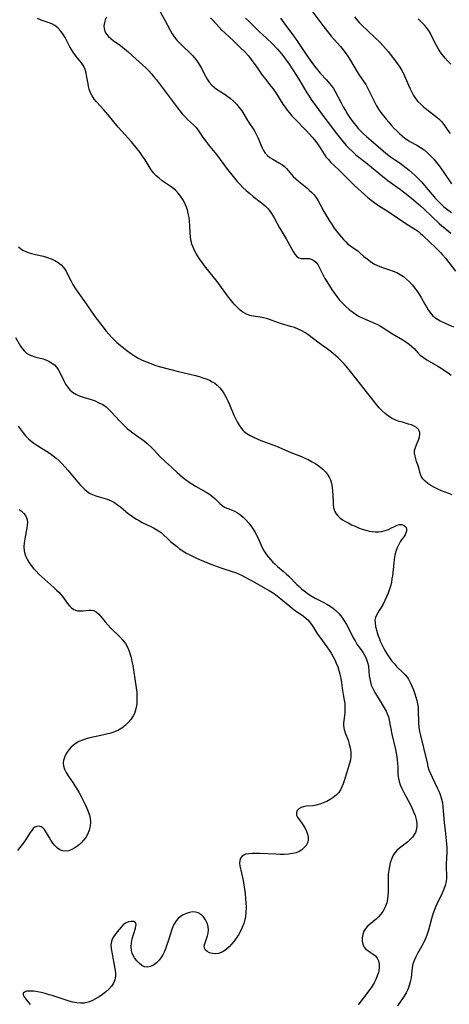
# Model space of a CAD drawing. Extents: x 2040412 to 2048614, y 3191109 to 3196204.
# Drawn here: x 2040741 to 2040923, y 3192159 to 3192575 of the extents above; entities that cross this region are included whole.
import ezdxf

# ---------------------------------------------------------------- set-up
doc = ezdxf.new("R2010")
doc.units = 0

msp = doc.modelspace()

# ---------------------------------------------------------------- linework, layer by layer
at = {"layer": 'Unknown_Line_Type', "color": 0}
for points in [[(2040800.93, 3192578.76, 2836), (2040802.83, 3192575.19, 2836), (2040805.13, 3192570.95, 2836), (2040806.01, 3192569.44, 2836), (2040806.98, 3192568, 2836), (2040807.98, 3192566.77, 2836), (2040809.06, 3192565.6, 2836), (2040810.2, 3192564.48, 2836), (2040813.57, 3192561.33, 2836), (2040814.55, 3192560.33, 2836), (2040815.46, 3192559.29, 2836), (2040816.4, 3192558.03, 2836), (2040817.26, 3192556.69, 2836), (2040818.05, 3192555.32, 2836), (2040820.04, 3192551.58, 2836), (2040820.84, 3192550.21, 2836), (2040821.71, 3192548.93, 2836), (2040822.7, 3192547.77, 2836), (2040823.69, 3192546.87, 2836), (2040824.78, 3192546.07, 2836), (2040828.36, 3192543.76, 2836), (2040829.54, 3192542.93, 2836), (2040830.61, 3192542.07, 2836), (2040831.95, 3192540.91, 2836), (2040833.23, 3192539.66, 2836), (2040834.39, 3192538.29, 2836), (2040835.44, 3192536.82, 2836), (2040836.28, 3192535.49, 2836), (2040837.89, 3192532.81, 2836), (2040838.71, 3192531.52, 2836), (2040840.3, 3192529.25, 2836), (2040841.04, 3192528.09, 2836), (2040841.75, 3192526.74, 2836), (2040842.37, 3192525.33, 2836), (2040843.48, 3192522.49, 2836), (2040844.06, 3192521.13, 2836), (2040844.63, 3192519.99, 2836), (2040845.32, 3192518.96, 2836), (2040846.27, 3192517.96, 2836), (2040847.39, 3192517.1, 2836), (2040848.61, 3192516.33, 2836), (2040851.2, 3192514.9, 2836), (2040852.44, 3192514.14, 2836), (2040853.56, 3192513.28, 2836), (2040854.32, 3192512.51, 2836), (2040856.47, 3192509.95, 2836), (2040857.27, 3192509.09, 2836), (2040858.31, 3192508.08, 2836), (2040859.43, 3192507.1, 2836), (2040862.96, 3192504.21, 2836), (2040864.05, 3192503.26, 2836), (2040865.1, 3192502.28, 2836), (2040866.07, 3192501.25, 2836), (2040866.95, 3192500.15, 2836), (2040867.86, 3192498.74, 2836), (2040868.67, 3192497.26, 2836), (2040870.22, 3192494.28, 2836), (2040871.03, 3192492.82, 2836), (2040872.74, 3192489.96, 2836), (2040873.66, 3192488.57, 2836), (2040874.61, 3192487.22, 2836), (2040875.59, 3192485.94, 2836), (2040877.58, 3192483.51, 2836), (2040878.5, 3192482.41, 2836), (2040879.44, 3192481.38, 2836), (2040880.42, 3192480.44, 2836), (2040881.42, 3192479.67, 2836), (2040883.51, 3192478.27, 2836), (2040884.54, 3192477.53, 2836), (2040885.43, 3192476.81, 2836), (2040887.18, 3192475.26, 2836), (2040888.5, 3192474.15, 2836), (2040889.89, 3192473.1, 2836), (2040891.35, 3192472.15, 2836), (2040892.9, 3192471.34, 2836), (2040894.57, 3192470.68, 2836), (2040898.05, 3192469.59, 2836), (2040899.6, 3192469.04, 2836), (2040901.12, 3192468.39, 2836), (2040902.57, 3192467.62, 2836), (2040903.95, 3192466.67, 2836), (2040905.24, 3192465.6, 2836), (2040906.46, 3192464.42, 2836), (2040907.61, 3192463.16, 2836), (2040908.7, 3192461.84, 2836), (2040909.6, 3192460.65, 2836), (2040910.43, 3192459.41, 2836), (2040911.34, 3192457.86, 2836), (2040912.9, 3192455.04, 2836), (2040913.61, 3192453.83, 2836), (2040914.36, 3192452.67, 2836), (2040915.13, 3192451.57, 2836), (2040916.21, 3192450.28, 2836), (2040917.19, 3192449.4, 2836), (2040918.29, 3192448.64, 2836), (2040919.47, 3192447.96, 2836), (2040921.85, 3192446.83, 2836), (2040925.1, 3192445.38, 2836)], [(2040864.28, 3192580.27, 2844), (2040870.22, 3192572.36, 2844), (2040872.25, 3192569.74, 2844), (2040873.31, 3192568.47, 2844), (2040877.22, 3192564.06, 2844), (2040878.39, 3192562.64, 2844), (2040879.5, 3192561.17, 2844), (2040880.54, 3192559.66, 2844), (2040881.53, 3192558.1, 2844), (2040884.32, 3192553.4, 2844), (2040885.05, 3192552.26, 2844), (2040887.28, 3192549.01, 2844), (2040887.98, 3192547.95, 2844), (2040888.58, 3192546.89, 2844), (2040889.13, 3192545.79, 2844), (2040891.02, 3192541.82, 2844), (2040891.75, 3192540.39, 2844), (2040892.52, 3192538.98, 2844), (2040893.36, 3192537.6, 2844), (2040894.35, 3192536.14, 2844), (2040895.42, 3192534.72, 2844), (2040896.54, 3192533.34, 2844), (2040897.7, 3192531.99, 2844), (2040898.86, 3192530.69, 2844), (2040900.04, 3192529.43, 2844), (2040901.25, 3192528.21, 2844), (2040902.29, 3192527.2, 2844), (2040903.36, 3192526.24, 2844), (2040904.47, 3192525.34, 2844), (2040905.61, 3192524.53, 2844), (2040906.57, 3192523.94, 2844), (2040909.58, 3192522.3, 2844), (2040911.13, 3192521.38, 2844), (2040912.63, 3192520.29, 2844), (2040914.06, 3192519.08, 2844), (2040915.42, 3192517.76, 2844), (2040916.72, 3192516.36, 2844), (2040917.86, 3192515.02, 2844), (2040918.96, 3192513.63, 2844), (2040920.01, 3192512.22, 2844), (2040921.04, 3192510.77, 2844), (2040924.28, 3192505.9, 2844)], [(2040924.6, 3192374.26, 2832), (2040923.14, 3192374.85, 2832), (2040920.05, 3192376, 2832), (2040918.51, 3192376.64, 2832), (2040917, 3192377.38, 2832), (2040915.57, 3192378.2, 2832), (2040914.26, 3192379.11, 2832), (2040913.08, 3192380.08, 2832), (2040912.1, 3192381.11, 2832), (2040911.38, 3192382.2, 2832), (2040910.96, 3192383.32, 2832), (2040910.41, 3192385.67, 2832), (2040909.98, 3192387, 2832), (2040909.49, 3192388.36, 2832), (2040909.1, 3192389.53, 2832), (2040908.8, 3192390.72, 2832), (2040908.63, 3192391.9, 2832), (2040908.65, 3192393.07, 2832), (2040908.94, 3192394.32, 2832), (2040909.41, 3192395.54, 2832), (2040910.45, 3192397.94, 2832), (2040910.74, 3192398.87, 2832), (2040910.88, 3192399.78, 2832), (2040910.82, 3192400.65, 2832), (2040910.6, 3192401.35, 2832), (2040910.21, 3192401.99, 2832), (2040909.44, 3192402.74, 2832), (2040908.46, 3192403.37, 2832), (2040907.31, 3192403.88, 2832), (2040906.08, 3192404.29, 2832), (2040903.44, 3192405, 2832), (2040902.08, 3192405.4, 2832), (2040900.73, 3192405.89, 2832), (2040899.12, 3192406.68, 2832), (2040897.58, 3192407.65, 2832), (2040896.11, 3192408.76, 2832), (2040894.9, 3192409.82, 2832), (2040893.63, 3192411.15, 2832), (2040892.43, 3192412.57, 2832), (2040885.22, 3192421.79, 2832), (2040881.5, 3192426.45, 2832), (2040879.66, 3192428.71, 2832), (2040878.64, 3192429.9, 2832), (2040877.28, 3192431.33, 2832), (2040876.32, 3192432.25, 2832), (2040875.33, 3192433.14, 2832), (2040874.32, 3192434, 2832), (2040873.12, 3192434.96, 2832), (2040870.66, 3192436.79, 2832), (2040868.16, 3192438.57, 2832), (2040863.41, 3192442.15, 2832), (2040862.16, 3192443.02, 2832), (2040860.87, 3192443.79, 2832), (2040859.33, 3192444.5, 2832), (2040857.71, 3192445.09, 2832), (2040856.05, 3192445.59, 2832), (2040852.31, 3192446.64, 2832), (2040851.04, 3192447.06, 2832), (2040847.22, 3192448.48, 2832), (2040845.92, 3192448.93, 2832), (2040844.61, 3192449.29, 2832), (2040843.17, 3192449.55, 2832), (2040840.3, 3192449.94, 2832), (2040838.9, 3192450.26, 2832), (2040837.38, 3192450.85, 2832), (2040835.94, 3192451.69, 2832), (2040834.83, 3192452.52, 2832), (2040833.76, 3192453.47, 2832), (2040833.01, 3192454.2, 2832), (2040832.29, 3192454.97, 2832), (2040831.67, 3192455.7, 2832), (2040830.55, 3192457.1, 2832), (2040829.46, 3192458.57, 2832), (2040826.2, 3192463.08, 2832), (2040825.07, 3192464.58, 2832), (2040819.73, 3192471.22, 2832), (2040818.78, 3192472.48, 2832), (2040817.87, 3192473.75, 2832), (2040817.01, 3192475.04, 2832), (2040816.16, 3192476.47, 2832), (2040815.47, 3192477.78, 2832), (2040814.86, 3192479.1, 2832), (2040814.35, 3192480.44, 2832), (2040813.96, 3192481.8, 2832), (2040813.88, 3192482.18, 2832), (2040813.67, 3192483.62, 2832), (2040813.58, 3192485.1, 2832), (2040813.45, 3192488.3, 2832), (2040813.32, 3192490.01, 2832), (2040813.12, 3192491.72, 2832), (2040812.81, 3192493.41, 2832), (2040812.42, 3192494.9, 2832), (2040811.92, 3192496.35, 2832), (2040811.31, 3192497.74, 2832), (2040810.5, 3192499.25, 2832), (2040809.57, 3192500.67, 2832), (2040808.53, 3192501.99, 2832), (2040807.4, 3192503.2, 2832), (2040806.17, 3192504.28, 2832), (2040805.16, 3192505, 2832), (2040803.04, 3192506.36, 2832), (2040801.73, 3192507.28, 2832), (2040800.47, 3192508.29, 2832), (2040799.26, 3192509.38, 2832), (2040798.14, 3192510.55, 2832), (2040797.13, 3192511.81, 2832), (2040796.22, 3192513.22, 2832), (2040794.5, 3192516.16, 2832), (2040793.48, 3192517.7, 2832), (2040792.37, 3192519.23, 2832), (2040791.2, 3192520.73, 2832), (2040788.7, 3192523.7, 2832), (2040783.12, 3192529.98, 2832), (2040778.82, 3192535.12, 2832), (2040776.97, 3192537.29, 2832), (2040773.92, 3192540.6, 2832), (2040772.96, 3192541.84, 2832), (2040772.12, 3192543.16, 2832), (2040771.41, 3192544.54, 2832), (2040770.87, 3192545.98, 2832), (2040770.56, 3192547.13, 2832), (2040770.34, 3192548.29, 2832), (2040769.87, 3192551.16, 2832), (2040769.54, 3192552.81, 2832), (2040769.09, 3192554.39, 2832), (2040768.46, 3192555.84, 2832), (2040767.58, 3192557.15, 2832), (2040765.49, 3192559.67, 2832), (2040764.74, 3192560.66, 2832), (2040764.03, 3192561.71, 2832), (2040763.36, 3192562.81, 2832), (2040762.7, 3192563.97, 2832), (2040760.61, 3192567.89, 2832), (2040759.69, 3192569.39, 2832), (2040758.69, 3192570.77, 2832), (2040757.57, 3192572, 2832), (2040756.31, 3192573, 2832), (2040754.97, 3192573.71, 2832), (2040753.53, 3192574.27, 2832), (2040750.5, 3192575.27, 2832), (2040748.98, 3192575.88, 2832)], [(2040778.12, 3192576.51, 2834), (2040777.66, 3192575.34, 2834), (2040777.31, 3192574.18, 2834), (2040777.08, 3192572.9, 2834), (2040777.11, 3192571.67, 2834), (2040777.4, 3192570.6, 2834), (2040777.78, 3192569.88, 2834), (2040778.26, 3192569.19, 2834), (2040779.06, 3192568.28, 2834), (2040779.99, 3192567.41, 2834), (2040781.1, 3192566.55, 2834), (2040783.53, 3192564.87, 2834), (2040784.77, 3192563.97, 2834), (2040785.98, 3192563, 2834), (2040787.17, 3192561.97, 2834), (2040790.73, 3192558.69, 2834), (2040793.46, 3192556.26, 2834), (2040794.8, 3192555.03, 2834), (2040796.1, 3192553.74, 2834), (2040797.2, 3192552.54, 2834), (2040798.26, 3192551.29, 2834), (2040799.28, 3192550, 2834), (2040805.22, 3192542.13, 2834), (2040808.19, 3192538.11, 2834), (2040809.2, 3192536.81, 2834), (2040810.23, 3192535.57, 2834), (2040811.32, 3192534.39, 2834), (2040812.53, 3192533.22, 2834), (2040814.95, 3192530.96, 2834), (2040816.07, 3192529.76, 2834), (2040817.15, 3192528.36, 2834), (2040819.16, 3192525.37, 2834), (2040820.19, 3192523.96, 2834), (2040821.28, 3192522.55, 2834), (2040824.68, 3192518.3, 2834), (2040829.45, 3192512.04, 2834), (2040831.3, 3192509.7, 2834), (2040833.56, 3192506.99, 2834), (2040834.73, 3192505.68, 2834), (2040835.95, 3192504.42, 2834), (2040837.37, 3192503.1, 2834), (2040838.84, 3192501.84, 2834), (2040840.34, 3192500.64, 2834), (2040844.33, 3192497.51, 2834), (2040845.5, 3192496.49, 2834), (2040846.57, 3192495.39, 2834), (2040847.52, 3192494.2, 2834), (2040848.37, 3192492.92, 2834), (2040849.16, 3192491.59, 2834), (2040851.49, 3192487.29, 2834), (2040852.08, 3192486.23, 2834), (2040854.19, 3192482.69, 2834), (2040856.44, 3192478.51, 2834), (2040857.16, 3192477.26, 2834), (2040857.9, 3192476.17, 2834), (2040858.69, 3192475.29, 2834), (2040859.54, 3192474.69, 2834), (2040860.6, 3192474.41, 2834), (2040861.74, 3192474.38, 2834), (2040862.93, 3192474.4, 2834), (2040864.14, 3192474.29, 2834), (2040865.07, 3192473.99, 2834), (2040865.95, 3192473.5, 2834), (2040866.82, 3192472.74, 2834), (2040867.6, 3192471.78, 2834), (2040868.28, 3192470.67, 2834), (2040868.84, 3192469.57, 2834), (2040869.94, 3192467.23, 2834), (2040870.66, 3192465.91, 2834), (2040871.45, 3192464.59, 2834), (2040873.78, 3192460.95, 2834), (2040874.56, 3192459.81, 2834), (2040875.69, 3192458.24, 2834), (2040876.89, 3192456.73, 2834), (2040878.17, 3192455.32, 2834), (2040879.52, 3192454, 2834), (2040880.95, 3192452.76, 2834), (2040882.44, 3192451.61, 2834), (2040883.99, 3192450.55, 2834), (2040885.19, 3192449.84, 2834), (2040886.42, 3192449.2, 2834), (2040887.67, 3192448.61, 2834), (2040891.61, 3192447, 2834), (2040892.88, 3192446.41, 2834), (2040894.13, 3192445.73, 2834), (2040895.34, 3192444.99, 2834), (2040899.2, 3192442.52, 2834), (2040903.58, 3192439.92, 2834), (2040904.98, 3192439.05, 2834), (2040906.3, 3192438.13, 2834), (2040907.51, 3192437.14, 2834), (2040908.42, 3192436.23, 2834), (2040910.13, 3192434.33, 2834), (2040911.04, 3192433.43, 2834), (2040912.34, 3192432.4, 2834), (2040913.77, 3192431.46, 2834), (2040918.46, 3192428.78, 2834), (2040919.91, 3192427.89, 2834), (2040921.35, 3192426.94, 2834), (2040922.77, 3192425.96, 2834), (2040924.18, 3192424.94, 2834)], [(2040822.14, 3192576.21, 2838), (2040823.15, 3192575.2, 2838), (2040825.86, 3192572.24, 2838), (2040827.03, 3192571.06, 2838), (2040828.25, 3192569.89, 2838), (2040832.05, 3192566.4, 2838), (2040834.55, 3192564, 2838), (2040836.96, 3192561.51, 2838), (2040838.24, 3192560.07, 2838), (2040839.46, 3192558.6, 2838), (2040840.62, 3192557.09, 2838), (2040841.52, 3192555.82, 2838), (2040844.12, 3192551.99, 2838), (2040845.03, 3192550.77, 2838), (2040847.82, 3192547.33, 2838), (2040848.63, 3192546.24, 2838), (2040850.15, 3192543.98, 2838), (2040852.83, 3192539.74, 2838), (2040853.78, 3192538.35, 2838), (2040854.7, 3192537.13, 2838), (2040855.68, 3192535.94, 2838), (2040856.69, 3192534.77, 2838), (2040857.89, 3192533.46, 2838), (2040862.85, 3192528.32, 2838), (2040865.23, 3192525.72, 2838), (2040866.25, 3192524.51, 2838), (2040867.22, 3192523.29, 2838), (2040868.13, 3192522.05, 2838), (2040868.97, 3192520.79, 2838), (2040870.37, 3192518.53, 2838), (2040871.11, 3192517.44, 2838), (2040872.1, 3192516.22, 2838), (2040873.2, 3192515.04, 2838), (2040874.37, 3192513.89, 2838), (2040876.82, 3192511.55, 2838), (2040883.24, 3192505.27, 2838), (2040885.96, 3192502.68, 2838), (2040888.76, 3192500.17, 2838), (2040890.22, 3192498.98, 2838), (2040891.72, 3192497.86, 2838), (2040893.31, 3192496.81, 2838), (2040897.37, 3192494.23, 2838), (2040905.39, 3192488.92, 2838), (2040909.04, 3192486.56, 2838), (2040910.25, 3192485.71, 2838), (2040911.14, 3192484.98, 2838), (2040912, 3192484.2, 2838), (2040914.96, 3192481.33, 2838), (2040917.59, 3192478.86, 2838), (2040918.89, 3192477.59, 2838), (2040919.68, 3192476.78, 2838), (2040920.44, 3192475.94, 2838), (2040921.67, 3192474.48, 2838), (2040925.91, 3192469.05, 2838)], [(2040837.09, 3192576.09, 2840), (2040838.3, 3192574.88, 2840), (2040842.82, 3192570.5, 2840), (2040845.98, 3192567.56, 2840), (2040848.29, 3192565.29, 2840), (2040850.52, 3192562.92, 2840), (2040852.23, 3192560.95, 2840), (2040853.25, 3192559.66, 2840), (2040854.24, 3192558.34, 2840), (2040855.19, 3192557, 2840), (2040857.04, 3192554.26, 2840), (2040859.61, 3192550.26, 2840), (2040863.05, 3192544.49, 2840), (2040863.96, 3192543.05, 2840), (2040864.9, 3192541.67, 2840), (2040871.06, 3192533.19, 2840), (2040873, 3192530.59, 2840), (2040874.98, 3192528.02, 2840), (2040877.19, 3192525.2, 2840), (2040878.42, 3192523.69, 2840), (2040879.7, 3192522.21, 2840), (2040880.96, 3192520.88, 2840), (2040882.27, 3192519.6, 2840), (2040883.63, 3192518.38, 2840), (2040885.03, 3192517.21, 2840), (2040887.96, 3192514.97, 2840), (2040890.34, 3192513.06, 2840), (2040895.83, 3192508.44, 2840), (2040897.31, 3192507.3, 2840), (2040901.3, 3192504.47, 2840), (2040902.59, 3192503.52, 2840), (2040905.14, 3192501.57, 2840), (2040908.16, 3192499.14, 2840), (2040911.11, 3192496.63, 2840), (2040912.55, 3192495.34, 2840), (2040919.03, 3192489.23, 2840), (2040920.14, 3192488.2, 2840), (2040921.39, 3192487.12, 2840), (2040924, 3192485.05, 2840)], [(2040851.8, 3192576.13, 2842), (2040853.67, 3192573.56, 2842), (2040856.13, 3192570.33, 2842), (2040857.1, 3192569, 2842), (2040858.99, 3192566.24, 2842), (2040862.97, 3192560.31, 2842), (2040865.13, 3192557.24, 2842), (2040866.28, 3192555.72, 2842), (2040867.47, 3192554.25, 2842), (2040868.7, 3192552.82, 2842), (2040871.28, 3192550.04, 2842), (2040872.52, 3192548.63, 2842), (2040873.41, 3192547.48, 2842), (2040874.22, 3192546.3, 2842), (2040874.97, 3192545.06, 2842), (2040877.48, 3192540.18, 2842), (2040878.37, 3192538.57, 2842), (2040879.3, 3192536.97, 2842), (2040880.27, 3192535.4, 2842), (2040881.35, 3192533.77, 2842), (2040882.49, 3192532.18, 2842), (2040883.69, 3192530.65, 2842), (2040884.76, 3192529.4, 2842), (2040885.88, 3192528.21, 2842), (2040887.04, 3192527.06, 2842), (2040888.24, 3192525.97, 2842), (2040891.24, 3192523.48, 2842), (2040895.3, 3192519.94, 2842), (2040896.48, 3192518.96, 2842), (2040897.68, 3192518, 2842), (2040898.89, 3192517.08, 2842), (2040900.13, 3192516.2, 2842), (2040902.46, 3192514.66, 2842), (2040903.79, 3192513.73, 2842), (2040905.1, 3192512.75, 2842), (2040906.38, 3192511.72, 2842), (2040907.63, 3192510.64, 2842), (2040908.84, 3192509.52, 2842), (2040910.19, 3192508.16, 2842), (2040911.5, 3192506.75, 2842), (2040912.78, 3192505.3, 2842), (2040917.47, 3192499.8, 2842), (2040918.7, 3192498.47, 2842), (2040919.99, 3192497.2, 2842), (2040921.04, 3192496.26, 2842), (2040922.14, 3192495.37, 2842), (2040924.24, 3192493.79, 2842)], [(2040883.14, 3192576.65, 2846), (2040884.1, 3192575.39, 2846), (2040885.15, 3192574.19, 2846), (2040886.12, 3192573.2, 2846), (2040891.71, 3192568.05, 2846), (2040894.07, 3192565.72, 2846), (2040895.24, 3192564.48, 2846), (2040896.36, 3192563.21, 2846), (2040897.43, 3192561.91, 2846), (2040901.32, 3192556.78, 2846), (2040902.35, 3192555.4, 2846), (2040903.28, 3192553.96, 2846), (2040903.79, 3192552.99, 2846), (2040904.39, 3192551.7, 2846), (2040906.06, 3192547.66, 2846), (2040906.71, 3192546.21, 2846), (2040907.42, 3192544.78, 2846), (2040908.19, 3192543.4, 2846), (2040909.05, 3192542.09, 2846), (2040910.01, 3192540.87, 2846), (2040911.24, 3192539.62, 2846), (2040912.56, 3192538.46, 2846), (2040914.89, 3192536.57, 2846), (2040917.49, 3192534.58, 2846), (2040918.84, 3192533.48, 2846), (2040920.05, 3192532.29, 2846), (2040920.98, 3192531.11, 2846), (2040922.69, 3192528.54, 2846), (2040923.69, 3192527.19, 2846)], [(2040923.96, 3192556.66, 2848), (2040922.72, 3192557.89, 2848), (2040921.53, 3192559.17, 2848), (2040920.41, 3192560.49, 2848), (2040919.39, 3192561.88, 2848), (2040918.57, 3192563.19, 2848), (2040917.83, 3192564.55, 2848), (2040915.79, 3192568.64, 2848), (2040915.15, 3192569.86, 2848), (2040914.46, 3192571.02, 2848), (2040913.7, 3192572.1, 2848), (2040912.92, 3192573.02, 2848), (2040910.19, 3192575.84, 2848)], [(2040740.85, 3192479.26, 2832), (2040741.9, 3192478.42, 2832), (2040743.06, 3192477.71, 2832), (2040744.32, 3192477.11, 2832), (2040745.37, 3192476.72, 2832), (2040746.46, 3192476.4, 2832), (2040748.14, 3192476, 2832), (2040751.54, 3192475.28, 2832), (2040753.2, 3192474.83, 2832), (2040754.78, 3192474.26, 2832), (2040756.27, 3192473.54, 2832), (2040757.66, 3192472.69, 2832), (2040758.91, 3192471.71, 2832), (2040759.98, 3192470.58, 2832), (2040760.89, 3192469.21, 2832), (2040761.67, 3192467.71, 2832), (2040763.14, 3192464.71, 2832), (2040763.93, 3192463.27, 2832), (2040764.77, 3192461.86, 2832), (2040765.68, 3192460.47, 2832), (2040769.56, 3192455.13, 2832), (2040773.27, 3192449.83, 2832), (2040775.15, 3192447.27, 2832), (2040778.09, 3192443.55, 2832), (2040779.16, 3192442.29, 2832), (2040780.27, 3192441.08, 2832), (2040781.42, 3192439.95, 2832), (2040782.61, 3192438.85, 2832), (2040785.32, 3192436.56, 2832), (2040786.83, 3192435.36, 2832), (2040788.37, 3192434.22, 2832), (2040789.97, 3192433.16, 2832), (2040791.63, 3192432.21, 2832), (2040793.34, 3192431.35, 2832), (2040795.1, 3192430.57, 2832), (2040796.88, 3192429.86, 2832), (2040798.68, 3192429.22, 2832), (2040800.5, 3192428.67, 2832), (2040808.69, 3192426.47, 2832), (2040815.89, 3192424.77, 2832), (2040817.42, 3192424.36, 2832), (2040818.92, 3192423.9, 2832), (2040820.37, 3192423.39, 2832), (2040821.77, 3192422.8, 2832), (2040822.93, 3192422.2, 2832), (2040824.01, 3192421.52, 2832), (2040825.02, 3192420.73, 2832), (2040826.13, 3192419.61, 2832), (2040827.11, 3192418.36, 2832), (2040828, 3192416.99, 2832), (2040828.82, 3192415.55, 2832), (2040829.56, 3192414.05, 2832), (2040830.22, 3192412.58, 2832), (2040832.09, 3192408.1, 2832), (2040832.75, 3192406.65, 2832), (2040833.46, 3192405.25, 2832), (2040834.33, 3192403.79, 2832), (2040835.29, 3192402.44, 2832), (2040835.87, 3192401.74, 2832), (2040836.5, 3192401.11, 2832), (2040837.64, 3192400.2, 2832), (2040838.97, 3192399.38, 2832), (2040840.4, 3192398.65, 2832), (2040841.9, 3192397.98, 2832), (2040843.5, 3192397.34, 2832), (2040850.16, 3192394.84, 2832), (2040856.25, 3192392.29, 2832), (2040860.7, 3192390.49, 2832), (2040862.16, 3192389.87, 2832), (2040863.6, 3192389.2, 2832), (2040865.25, 3192388.34, 2832), (2040866.83, 3192387.39, 2832), (2040868.32, 3192386.35, 2832), (2040869.7, 3192385.22, 2832), (2040870.92, 3192383.98, 2832), (2040871.73, 3192382.95, 2832), (2040872.41, 3192381.84, 2832), (2040872.96, 3192380.67, 2832), (2040873.43, 3192379.11, 2832), (2040873.73, 3192377.49, 2832), (2040873.9, 3192375.83, 2832), (2040873.99, 3192374.16, 2832), (2040874.09, 3192371.27, 2832), (2040874.16, 3192370.07, 2832), (2040874.32, 3192368.92, 2832), (2040874.51, 3192368.12, 2832), (2040874.77, 3192367.35, 2832), (2040875.4, 3192366.21, 2832), (2040876.24, 3192365.21, 2832), (2040877.1, 3192364.46, 2832), (2040878.07, 3192363.79, 2832), (2040879.11, 3192363.16, 2832), (2040880.49, 3192362.4, 2832), (2040881.93, 3192361.67, 2832), (2040883.42, 3192360.98, 2832), (2040884.94, 3192360.34, 2832), (2040886.49, 3192359.77, 2832), (2040887.93, 3192359.32, 2832), (2040889.38, 3192358.96, 2832), (2040890.71, 3192358.72, 2832), (2040892.02, 3192358.59, 2832), (2040893.32, 3192358.59, 2832), (2040894.79, 3192358.81, 2832), (2040896.21, 3192359.19, 2832), (2040897.56, 3192359.7, 2832), (2040898.82, 3192360.28, 2832), (2040900.06, 3192360.91, 2832), (2040901.19, 3192361.45, 2832), (2040902.25, 3192361.76, 2832), (2040903.13, 3192361.76, 2832), (2040903.92, 3192361.53, 2832), (2040904.56, 3192361.1, 2832), (2040905.01, 3192360.5, 2832), (2040905.2, 3192359.79, 2832), (2040905.18, 3192358.99, 2832), (2040904.97, 3192358.17, 2832), (2040904.6, 3192357.37, 2832), (2040904.06, 3192356.58, 2832), (2040903.43, 3192355.75, 2832), (2040902.67, 3192354.63, 2832), (2040901.94, 3192353.33, 2832), (2040901.27, 3192351.88, 2832), (2040900.71, 3192350.32, 2832), (2040900.31, 3192348.73, 2832), (2040900.01, 3192347.06, 2832), (2040899.79, 3192345.34, 2832), (2040899.23, 3192340.07, 2832), (2040899.04, 3192338.73, 2832), (2040898.81, 3192337.41, 2832), (2040898.52, 3192336.1, 2832), (2040898.02, 3192334.39, 2832), (2040897.43, 3192332.72, 2832), (2040896.76, 3192331.1, 2832), (2040896.03, 3192329.55, 2832), (2040895.27, 3192328.07, 2832), (2040894.48, 3192326.68, 2832), (2040893.69, 3192325.41, 2832), (2040893.02, 3192324.41, 2832), (2040892.43, 3192323.44, 2832), (2040892.02, 3192322.44, 2832), (2040891.84, 3192321.26, 2832), (2040891.9, 3192319.98, 2832), (2040892.13, 3192318.62, 2832), (2040892.47, 3192317.19, 2832), (2040892.83, 3192315.94, 2832), (2040893.24, 3192314.66, 2832), (2040893.71, 3192313.37, 2832), (2040894.09, 3192312.43, 2832), (2040895.03, 3192310.41, 2832), (2040895.59, 3192309.33, 2832), (2040896.37, 3192307.93, 2832), (2040897.21, 3192306.55, 2832), (2040898.1, 3192305.22, 2832), (2040899.05, 3192303.94, 2832), (2040900.06, 3192302.72, 2832), (2040900.99, 3192301.71, 2832), (2040903.82, 3192298.96, 2832), (2040904.67, 3192298.08, 2832), (2040905.43, 3192297.16, 2832), (2040905.98, 3192296.35, 2832), (2040906.77, 3192294.92, 2832), (2040907.5, 3192293.36, 2832), (2040908.17, 3192291.73, 2832), (2040908.77, 3192290.06, 2832), (2040909.2, 3192288.66, 2832), (2040909.58, 3192287.25, 2832), (2040909.87, 3192285.82, 2832), (2040910.07, 3192284.38, 2832), (2040910.14, 3192283.36, 2832), (2040910.27, 3192277.79, 2832), (2040910.42, 3192275.92, 2832), (2040910.71, 3192274.15, 2832), (2040911.11, 3192272.37, 2832), (2040912.45, 3192267.2, 2832), (2040913.89, 3192260.85, 2832), (2040914.26, 3192259.35, 2832), (2040914.7, 3192257.89, 2832), (2040915.31, 3192256.31, 2832), (2040916.02, 3192254.77, 2832), (2040918.24, 3192250.33, 2832), (2040918.89, 3192248.92, 2832), (2040919.46, 3192247.48, 2832), (2040919.92, 3192246.02, 2832), (2040920.37, 3192243.96, 2832), (2040920.6, 3192242.3, 2832), (2040920.77, 3192240.62, 2832), (2040921.17, 3192235.52, 2832), (2040921.5, 3192232.16, 2832), (2040922.1, 3192226.65, 2832), (2040922.23, 3192224.77, 2832), (2040922.26, 3192222.93, 2832), (2040922, 3192218.18, 2832), (2040922.03, 3192216.44, 2832), (2040922.17, 3192213.35, 2832), (2040922.15, 3192212.01, 2832), (2040922.01, 3192210.69, 2832), (2040921.59, 3192209.01, 2832), (2040920.98, 3192207.34, 2832), (2040920.23, 3192205.67, 2832), (2040918.01, 3192201.03, 2832), (2040917.35, 3192199.52, 2832), (2040916.75, 3192197.98, 2832), (2040916.23, 3192196.4, 2832), (2040915.77, 3192194.8, 2832), (2040914.46, 3192189.97, 2832), (2040913.96, 3192188.4, 2832), (2040913.38, 3192186.86, 2832), (2040912.75, 3192185.47, 2832), (2040912.05, 3192184.12, 2832), (2040909.84, 3192180.16, 2832), (2040909.09, 3192178.69, 2832), (2040908.43, 3192177.19, 2832), (2040907.93, 3192175.68, 2832), (2040907.64, 3192174.26, 2832), (2040907.12, 3192169.91, 2832), (2040906.81, 3192168.22, 2832), (2040906.36, 3192166.56, 2832), (2040905.74, 3192164.95, 2832), (2040905.02, 3192163.53, 2832), (2040904.18, 3192162.15, 2832), (2040901.39, 3192158.04, 2832)], [(2040739.64, 3192440.95, 2834), (2040741.81, 3192437.23, 2834), (2040742.56, 3192436.1, 2834), (2040743.44, 3192435.05, 2834), (2040744.28, 3192434.34, 2834), (2040745.22, 3192433.75, 2834), (2040746.25, 3192433.27, 2834), (2040746.74, 3192433.08, 2834), (2040748.23, 3192432.64, 2834), (2040751.29, 3192431.88, 2834), (2040752.78, 3192431.38, 2834), (2040753.98, 3192430.81, 2834), (2040755.09, 3192430.11, 2834), (2040756.1, 3192429.28, 2834), (2040756.99, 3192428.31, 2834), (2040757.66, 3192427.35, 2834), (2040758.24, 3192426.31, 2834), (2040760.07, 3192422.51, 2834), (2040760.78, 3192421.2, 2834), (2040761.6, 3192419.96, 2834), (2040762.63, 3192418.75, 2834), (2040763.81, 3192417.71, 2834), (2040765.13, 3192416.85, 2834), (2040766.66, 3192416.16, 2834), (2040768.27, 3192415.61, 2834), (2040771.63, 3192414.63, 2834), (2040773.34, 3192414.03, 2834), (2040774.99, 3192413.32, 2834), (2040776.55, 3192412.48, 2834), (2040777.98, 3192411.49, 2834), (2040778.93, 3192410.66, 2834), (2040780.13, 3192409.48, 2834), (2040783.73, 3192405.62, 2834), (2040784.97, 3192404.33, 2834), (2040786.26, 3192403.07, 2834), (2040787.13, 3192402.29, 2834), (2040788.03, 3192401.54, 2834), (2040789.3, 3192400.59, 2834), (2040791.89, 3192398.77, 2834), (2040793.17, 3192397.82, 2834), (2040794.19, 3192397, 2834), (2040795.18, 3192396.14, 2834), (2040797.32, 3192394.14, 2834), (2040798.46, 3192393.01, 2834), (2040800.82, 3192390.55, 2834), (2040803.18, 3192388.24, 2834), (2040805.63, 3192385.98, 2834), (2040808.04, 3192383.83, 2834), (2040810.38, 3192381.82, 2834), (2040811.57, 3192380.85, 2834), (2040813.2, 3192379.62, 2834), (2040814.25, 3192378.92, 2834), (2040815.83, 3192377.97, 2834), (2040820.37, 3192375.48, 2834), (2040821.77, 3192374.61, 2834), (2040823.06, 3192373.67, 2834), (2040824.17, 3192372.68, 2834), (2040826.15, 3192370.67, 2834), (2040827.12, 3192369.78, 2834), (2040828.12, 3192369.08, 2834), (2040829.06, 3192368.65, 2834), (2040831.09, 3192367.95, 2834), (2040832.34, 3192367.39, 2834), (2040833.6, 3192366.69, 2834), (2040834.85, 3192365.82, 2834), (2040836.04, 3192364.82, 2834), (2040837.19, 3192363.69, 2834), (2040838.28, 3192362.46, 2834), (2040839.31, 3192361.14, 2834), (2040840.27, 3192359.76, 2834), (2040841.14, 3192358.3, 2834), (2040841.93, 3192356.75, 2834), (2040844.13, 3192351.98, 2834), (2040844.96, 3192350.45, 2834), (2040845.75, 3192349.22, 2834), (2040846.61, 3192348.05, 2834), (2040847.55, 3192346.93, 2834), (2040848.56, 3192345.87, 2834), (2040849.55, 3192344.92, 2834), (2040850.59, 3192344.02, 2834), (2040853, 3192341.99, 2834), (2040854.2, 3192340.93, 2834), (2040855.36, 3192339.83, 2834), (2040858.76, 3192336.42, 2834), (2040859.76, 3192335.48, 2834), (2040860.79, 3192334.57, 2834), (2040861.84, 3192333.7, 2834), (2040863.73, 3192332.3, 2834), (2040864.9, 3192331.52, 2834), (2040866.54, 3192330.58, 2834), (2040869.93, 3192328.85, 2834), (2040871.43, 3192328.04, 2834), (2040872.9, 3192327.16, 2834), (2040874.28, 3192326.19, 2834), (2040875.42, 3192325.24, 2834), (2040876.65, 3192323.94, 2834), (2040877.77, 3192322.53, 2834), (2040878.79, 3192321.03, 2834), (2040879.73, 3192319.47, 2834), (2040880.6, 3192317.86, 2834), (2040882.62, 3192313.79, 2834), (2040883.39, 3192312.44, 2834), (2040884.2, 3192311.15, 2834), (2040885.05, 3192309.92, 2834), (2040886.01, 3192308.65, 2834), (2040886.91, 3192307.37, 2834), (2040887.46, 3192306.45, 2834), (2040887.94, 3192305.5, 2834), (2040888.44, 3192304.25, 2834), (2040888.8, 3192302.96, 2834), (2040889.04, 3192301.69, 2834), (2040889.45, 3192297.76, 2834), (2040889.64, 3192296.41, 2834), (2040889.9, 3192295.08, 2834), (2040890.28, 3192293.79, 2834), (2040890.74, 3192292.64, 2834), (2040891.3, 3192291.52, 2834), (2040892.05, 3192290.21, 2834), (2040893.62, 3192287.64, 2834), (2040896.53, 3192282.67, 2834), (2040897.05, 3192281.57, 2834), (2040897.51, 3192280.28, 2834), (2040897.85, 3192278.92, 2834), (2040899.03, 3192272.93, 2834), (2040900.49, 3192266.57, 2834), (2040900.83, 3192264.98, 2834), (2040901.09, 3192263.5, 2834), (2040901.3, 3192262.02, 2834), (2040901.45, 3192260.56, 2834), (2040901.54, 3192259.12, 2834), (2040901.59, 3192255.85, 2834), (2040901.75, 3192254.26, 2834), (2040902.06, 3192252.92, 2834), (2040902.51, 3192251.58, 2834), (2040903.21, 3192249.94, 2834), (2040904.02, 3192248.31, 2834), (2040906.69, 3192243.38, 2834), (2040907.49, 3192241.77, 2834), (2040908.21, 3192240.15, 2834), (2040908.82, 3192238.52, 2834), (2040909.29, 3192236.91, 2834), (2040909.55, 3192235.31, 2834), (2040909.57, 3192233.8, 2834), (2040909.32, 3192232.36, 2834), (2040908.97, 3192231.39, 2834), (2040908.49, 3192230.46, 2834), (2040907.72, 3192229.36, 2834), (2040906.78, 3192228.35, 2834), (2040905.7, 3192227.4, 2834), (2040902.22, 3192224.74, 2834), (2040901.15, 3192223.78, 2834), (2040900.21, 3192222.72, 2834), (2040899.41, 3192221.46, 2834), (2040898.79, 3192220.06, 2834), (2040898.31, 3192218.56, 2834), (2040897.94, 3192217, 2834), (2040897.67, 3192215.37, 2834), (2040897.49, 3192213.72, 2834), (2040897.39, 3192212.04, 2834), (2040897.37, 3192210.9, 2834), (2040897.41, 3192206.2, 2834), (2040897.34, 3192204.67, 2834), (2040897.15, 3192203.14, 2834), (2040896.81, 3192201.67, 2834), (2040896.33, 3192200.25, 2834), (2040895.87, 3192199.27, 2834), (2040895.12, 3192198, 2834), (2040894.27, 3192196.81, 2834), (2040893.32, 3192195.7, 2834), (2040892.3, 3192194.68, 2834), (2040891.13, 3192193.7, 2834), (2040889.96, 3192192.78, 2834), (2040888.87, 3192191.85, 2834), (2040887.94, 3192190.83, 2834), (2040887.2, 3192189.58, 2834), (2040886.72, 3192188.22, 2834), (2040886.48, 3192186.8, 2834), (2040886.47, 3192185.4, 2834), (2040886.73, 3192184.08, 2834), (2040887.27, 3192182.91, 2834), (2040888.04, 3192182.04, 2834), (2040888.98, 3192181.28, 2834), (2040891.06, 3192179.88, 2834), (2040892.02, 3192179.11, 2834), (2040892.8, 3192178.21, 2834), (2040893.35, 3192177.07, 2834), (2040893.64, 3192175.77, 2834), (2040893.69, 3192174.37, 2834), (2040893.5, 3192172.91, 2834), (2040893.3, 3192172.09, 2834), (2040892.82, 3192170.66, 2834), (2040892.21, 3192169.21, 2834), (2040891.48, 3192167.78, 2834), (2040890.65, 3192166.37, 2834), (2040889.67, 3192164.96, 2834), (2040884.7, 3192158.48, 2834)], [(2040740.74, 3192403.37, 2836), (2040742.84, 3192400.61, 2836), (2040743.94, 3192399.26, 2836), (2040745.12, 3192398, 2836), (2040746.23, 3192397.03, 2836), (2040747.43, 3192396.14, 2836), (2040748.68, 3192395.31, 2836), (2040752.76, 3192392.85, 2836), (2040754.25, 3192391.86, 2836), (2040755.6, 3192390.85, 2836), (2040756.91, 3192389.77, 2836), (2040758.17, 3192388.63, 2836), (2040759.39, 3192387.43, 2836), (2040760.55, 3192386.18, 2836), (2040761.73, 3192384.81, 2836), (2040765.13, 3192380.62, 2836), (2040766.81, 3192378.7, 2836), (2040767.69, 3192377.79, 2836), (2040768.75, 3192376.78, 2836), (2040769.84, 3192375.86, 2836), (2040770.99, 3192375.06, 2836), (2040772.19, 3192374.39, 2836), (2040773.59, 3192373.83, 2836), (2040775.05, 3192373.41, 2836), (2040778.01, 3192372.61, 2836), (2040779.1, 3192372.23, 2836), (2040780.17, 3192371.77, 2836), (2040781.52, 3192371.02, 2836), (2040782.81, 3192370.14, 2836), (2040784.08, 3192369.18, 2836), (2040787.54, 3192366.31, 2836), (2040788.56, 3192365.52, 2836), (2040789.71, 3192364.72, 2836), (2040790.89, 3192363.98, 2836), (2040792.1, 3192363.29, 2836), (2040793.33, 3192362.66, 2836), (2040797.28, 3192360.73, 2836), (2040798.13, 3192360.27, 2836), (2040800.15, 3192359.09, 2836), (2040801.27, 3192358.32, 2836), (2040802.16, 3192357.53, 2836), (2040804.11, 3192355.65, 2836), (2040805.26, 3192354.6, 2836), (2040806.48, 3192353.55, 2836), (2040807.77, 3192352.51, 2836), (2040809.1, 3192351.5, 2836), (2040810.5, 3192350.54, 2836), (2040811.96, 3192349.65, 2836), (2040813.17, 3192349, 2836), (2040815.96, 3192347.66, 2836), (2040817.53, 3192346.95, 2836), (2040820.72, 3192345.6, 2836), (2040822.34, 3192344.95, 2836), (2040825.45, 3192343.79, 2836), (2040827.01, 3192343.25, 2836), (2040831.38, 3192341.84, 2836), (2040832.76, 3192341.37, 2836), (2040834.1, 3192340.83, 2836), (2040835.34, 3192340.25, 2836), (2040836.56, 3192339.63, 2836), (2040840.88, 3192337.29, 2836), (2040845.56, 3192334.71, 2836), (2040846.99, 3192333.87, 2836), (2040848.39, 3192332.99, 2836), (2040849.76, 3192332.07, 2836), (2040850.64, 3192331.43, 2836), (2040851.98, 3192330.35, 2836), (2040855.74, 3192327.14, 2836), (2040856.91, 3192326.21, 2836), (2040858.11, 3192325.32, 2836), (2040861.6, 3192322.88, 2836), (2040862.69, 3192322.01, 2836), (2040863.37, 3192321.39, 2836), (2040864, 3192320.73, 2836), (2040864.97, 3192319.49, 2836), (2040865.85, 3192318.16, 2836), (2040867.57, 3192315.4, 2836), (2040868.5, 3192314.03, 2836), (2040871.49, 3192309.95, 2836), (2040872.43, 3192308.6, 2836), (2040873.32, 3192307.22, 2836), (2040874.14, 3192305.79, 2836), (2040874.79, 3192304.53, 2836), (2040875.47, 3192303.04, 2836), (2040876.08, 3192301.51, 2836), (2040876.6, 3192299.97, 2836), (2040877.03, 3192298.4, 2836), (2040877.38, 3192296.67, 2836), (2040877.63, 3192294.93, 2836), (2040878.06, 3192291.5, 2836), (2040878.32, 3192289.85, 2836), (2040878.83, 3192287.35, 2836), (2040879.03, 3192286.11, 2836), (2040879.13, 3192284.69, 2836), (2040879.12, 3192283.26, 2836), (2040879.03, 3192281.91, 2836), (2040878.55, 3192277.84, 2836), (2040878.56, 3192276.51, 2836), (2040878.82, 3192275.03, 2836), (2040879.29, 3192273.53, 2836), (2040880.46, 3192270.45, 2836), (2040880.98, 3192268.82, 2836), (2040881.39, 3192267.15, 2836), (2040881.64, 3192265.46, 2836), (2040881.68, 3192263.77, 2836), (2040881.48, 3192262.17, 2836), (2040881.1, 3192260.58, 2836), (2040879.26, 3192254.62, 2836), (2040878.82, 3192253.26, 2836), (2040878.35, 3192251.93, 2836), (2040877.83, 3192250.66, 2836), (2040877.21, 3192249.46, 2836), (2040876.48, 3192248.35, 2836), (2040875.42, 3192247.19, 2836), (2040874.2, 3192246.18, 2836), (2040872.86, 3192245.3, 2836), (2040871.44, 3192244.53, 2836), (2040869.97, 3192243.87, 2836), (2040868.48, 3192243.32, 2836), (2040867, 3192242.91, 2836), (2040865.56, 3192242.65, 2836), (2040862.76, 3192242.46, 2836), (2040861.59, 3192242.27, 2836), (2040860.53, 3192241.95, 2836), (2040859.65, 3192241.45, 2836), (2040858.94, 3192240.68, 2836), (2040858.58, 3192239.76, 2836), (2040858.62, 3192238.78, 2836), (2040859.06, 3192237.84, 2836), (2040859.78, 3192236.87, 2836), (2040860.62, 3192235.81, 2836), (2040861.51, 3192234.54, 2836), (2040862.31, 3192233.14, 2836), (2040862.88, 3192231.92, 2836), (2040863.31, 3192230.67, 2836), (2040863.55, 3192229.41, 2836), (2040863.53, 3192228.19, 2836), (2040863.26, 3192227.02, 2836), (2040862.7, 3192225.94, 2836), (2040861.89, 3192224.96, 2836), (2040860.89, 3192224.11, 2836), (2040859.72, 3192223.39, 2836), (2040858.42, 3192222.84, 2836), (2040856.86, 3192222.43, 2836), (2040855.18, 3192222.2, 2836), (2040853.43, 3192222.1, 2836), (2040851.63, 3192222.1, 2836), (2040849.81, 3192222.15, 2836), (2040842.92, 3192222.51, 2836), (2040841.37, 3192222.54, 2836), (2040839.91, 3192222.52, 2836), (2040838.48, 3192222.4, 2836), (2040837.2, 3192222.16, 2836), (2040836.31, 3192221.84, 2836), (2040835.59, 3192221.38, 2836), (2040834.96, 3192220.58, 2836), (2040834.61, 3192219.56, 2836), (2040834.52, 3192218.4, 2836), (2040834.64, 3192217.29, 2836), (2040835.99, 3192211.09, 2836), (2040836.33, 3192209.27, 2836), (2040836.64, 3192207.37, 2836), (2040836.89, 3192205.45, 2836), (2040837.09, 3192203.51, 2836), (2040837.22, 3192201.56, 2836), (2040837.27, 3192199.62, 2836), (2040837.21, 3192197.7, 2836), (2040837.02, 3192195.8, 2836), (2040836.78, 3192194.52, 2836), (2040836.3, 3192192.84, 2836), (2040835.68, 3192191.21, 2836), (2040834.93, 3192189.62, 2836), (2040834.08, 3192188.09, 2836), (2040833.14, 3192186.61, 2836), (2040832.13, 3192185.22, 2836), (2040831.14, 3192184.04, 2836), (2040830.1, 3192182.96, 2836), (2040829.01, 3192182.01, 2836), (2040827.9, 3192181.21, 2836), (2040826.76, 3192180.6, 2836), (2040825.6, 3192180.2, 2836), (2040824.28, 3192180.03, 2836), (2040823.01, 3192180.13, 2836), (2040821.83, 3192180.45, 2836), (2040820.82, 3192180.94, 2836), (2040820.06, 3192181.59, 2836), (2040819.62, 3192182.38, 2836), (2040819.58, 3192183.24, 2836), (2040819.78, 3192184.2, 2836), (2040820.54, 3192186.38, 2836), (2040820.92, 3192187.57, 2836), (2040821.2, 3192188.81, 2836), (2040821.32, 3192190.07, 2836), (2040821.17, 3192191.58, 2836), (2040820.74, 3192193.06, 2836), (2040820.09, 3192194.45, 2836), (2040819.24, 3192195.69, 2836), (2040818.22, 3192196.71, 2836), (2040817.04, 3192197.42, 2836), (2040815.86, 3192197.71, 2836), (2040814.6, 3192197.73, 2836), (2040813.29, 3192197.52, 2836), (2040811.98, 3192197.12, 2836), (2040810.7, 3192196.53, 2836), (2040809.5, 3192195.77, 2836), (2040808.41, 3192194.83, 2836), (2040807.66, 3192193.93, 2836), (2040807, 3192192.92, 2836), (2040806.45, 3192191.83, 2836), (2040805.85, 3192190.32, 2836), (2040804.34, 3192185.44, 2836), (2040803.78, 3192183.79, 2836), (2040803.17, 3192182.18, 2836), (2040802.66, 3192180.98, 2836), (2040802.11, 3192179.83, 2836), (2040801.49, 3192178.74, 2836), (2040800.48, 3192177.35, 2836), (2040799.34, 3192176.17, 2836), (2040798.12, 3192175.23, 2836), (2040796.85, 3192174.6, 2836), (2040795.56, 3192174.37, 2836), (2040794.32, 3192174.58, 2836), (2040793.13, 3192175.15, 2836), (2040791.99, 3192176, 2836), (2040790.95, 3192177.07, 2836), (2040790.04, 3192178.3, 2836), (2040789.5, 3192179.29, 2836), (2040789.07, 3192180.34, 2836), (2040788.77, 3192181.44, 2836), (2040788.61, 3192182.96, 2836), (2040788.74, 3192184.64, 2836), (2040789.09, 3192186.31, 2836), (2040790.44, 3192190.83, 2836), (2040790.62, 3192191.67, 2836), (2040790.68, 3192192.4, 2836), (2040790.55, 3192192.99, 2836), (2040790.25, 3192193.38, 2836), (2040789.8, 3192193.64, 2836), (2040789.55, 3192193.71, 2836), (2040788.56, 3192193.75, 2836), (2040787.43, 3192193.5, 2836), (2040786.27, 3192192.96, 2836), (2040785.29, 3192192.25, 2836), (2040784.35, 3192191.37, 2836), (2040783.47, 3192190.38, 2836), (2040782.65, 3192189.32, 2836), (2040781.88, 3192188.25, 2836), (2040781.2, 3192187.21, 2836), (2040780.62, 3192186.21, 2836), (2040780.22, 3192185.18, 2836), (2040780.06, 3192183.81, 2836), (2040780.16, 3192182.3, 2836), (2040780.42, 3192180.7, 2836), (2040781.75, 3192173.71, 2836), (2040781.94, 3192172.1, 2836), (2040781.97, 3192170.54, 2836), (2040781.73, 3192169.07, 2836), (2040781.13, 3192167.65, 2836), (2040780.23, 3192166.33, 2836), (2040779.12, 3192165.09, 2836), (2040777.85, 3192163.92, 2836), (2040776.46, 3192162.83, 2836), (2040775, 3192161.81, 2836), (2040773.48, 3192160.9, 2836), (2040771.92, 3192160.11, 2836), (2040770.37, 3192159.51, 2836), (2040768.78, 3192159.14, 2836), (2040767.21, 3192159.08, 2836), (2040765.61, 3192159.25, 2836), (2040763.96, 3192159.58, 2836), (2040762.3, 3192160.03, 2836), (2040760.61, 3192160.55, 2836), (2040755.59, 3192162.2, 2836), (2040753.92, 3192162.72, 2836), (2040752.23, 3192163.2, 2836), (2040750.57, 3192163.61, 2836), (2040748.97, 3192163.95, 2836), (2040747.46, 3192164.18, 2836), (2040746.88, 3192164.24, 2836), (2040745.48, 3192164.28, 2836), (2040744.3, 3192164.15, 2836), (2040743.41, 3192163.86, 2836), (2040742.93, 3192163.38, 2836), (2040742.95, 3192162.69, 2836), (2040743.36, 3192161.84, 2836), (2040744.03, 3192160.88, 2836), (2040745.89, 3192158.63, 2836)], [(2040741.14, 3192368.16, 2838), (2040742.1, 3192367.48, 2838), (2040743.06, 3192366.58, 2838), (2040743.82, 3192365.55, 2838), (2040744.25, 3192364.64, 2838), (2040744.52, 3192363.66, 2838), (2040744.65, 3192362.63, 2838), (2040744.62, 3192361.49, 2838), (2040744.48, 3192360.32, 2838), (2040743.59, 3192355.73, 2838), (2040743.33, 3192354.01, 2838), (2040743.21, 3192352.29, 2838), (2040743.32, 3192350.6, 2838), (2040743.58, 3192349.4, 2838), (2040743.98, 3192348.23, 2838), (2040744.51, 3192347.09, 2838), (2040745.31, 3192345.75, 2838), (2040746.24, 3192344.45, 2838), (2040747.28, 3192343.18, 2838), (2040748.39, 3192341.95, 2838), (2040749.57, 3192340.76, 2838), (2040750.79, 3192339.59, 2838), (2040752.06, 3192338.46, 2838), (2040755.86, 3192335.13, 2838), (2040757.05, 3192334.01, 2838), (2040757.97, 3192333.07, 2838), (2040758.83, 3192332.13, 2838), (2040759.61, 3192331.16, 2838), (2040761.48, 3192328.47, 2838), (2040762.44, 3192327.27, 2838), (2040763.34, 3192326.44, 2838), (2040764.33, 3192325.79, 2838), (2040765.4, 3192325.36, 2838), (2040765.92, 3192325.24, 2838), (2040767.09, 3192325.15, 2838), (2040768.27, 3192325.23, 2838), (2040770.62, 3192325.51, 2838), (2040771.73, 3192325.52, 2838), (2040772.78, 3192325.3, 2838), (2040773.82, 3192324.75, 2838), (2040774.78, 3192323.91, 2838), (2040775.72, 3192322.87, 2838), (2040777.63, 3192320.48, 2838), (2040778.68, 3192319.24, 2838), (2040779.91, 3192317.96, 2838), (2040783.86, 3192314.16, 2838), (2040785.09, 3192312.83, 2838), (2040786.18, 3192311.4, 2838), (2040787.09, 3192309.81, 2838), (2040787.82, 3192308.12, 2838), (2040788.37, 3192306.36, 2838), (2040788.58, 3192305.51, 2838), (2040788.93, 3192303.81, 2838), (2040789.25, 3192302.08, 2838), (2040790.19, 3192296.4, 2838), (2040790.75, 3192292.62, 2838), (2040790.96, 3192290.81, 2838), (2040791.08, 3192289.01, 2838), (2040791.08, 3192287.4, 2838), (2040790.97, 3192285.82, 2838), (2040790.74, 3192284.29, 2838), (2040790.36, 3192282.8, 2838), (2040789.96, 3192281.73, 2838), (2040789.47, 3192280.71, 2838), (2040788.52, 3192279.23, 2838), (2040787.38, 3192277.89, 2838), (2040786.09, 3192276.67, 2838), (2040784.69, 3192275.59, 2838), (2040783.2, 3192274.67, 2838), (2040781.61, 3192273.95, 2838), (2040780.07, 3192273.47, 2838), (2040775.81, 3192272.46, 2838), (2040771.15, 3192271.4, 2838), (2040769.54, 3192270.98, 2838), (2040767.98, 3192270.47, 2838), (2040766.51, 3192269.84, 2838), (2040765.27, 3192269.13, 2838), (2040764.14, 3192268.3, 2838), (2040763.11, 3192267.38, 2838), (2040762.2, 3192266.39, 2838), (2040761.5, 3192265.43, 2838), (2040760.85, 3192264.24, 2838), (2040760.37, 3192263.08, 2838), (2040760.03, 3192261.9, 2838), (2040759.87, 3192260.71, 2838), (2040759.94, 3192259.53, 2838), (2040760.35, 3192258.15, 2838), (2040761.04, 3192256.77, 2838), (2040761.92, 3192255.39, 2838), (2040763.93, 3192252.52, 2838), (2040764.8, 3192251.18, 2838), (2040765.65, 3192249.8, 2838), (2040766.47, 3192248.38, 2838), (2040767.38, 3192246.68, 2838), (2040769.09, 3192243.24, 2838), (2040769.81, 3192241.69, 2838), (2040770.42, 3192240.22, 2838), (2040770.91, 3192238.75, 2838), (2040771.25, 3192237.28, 2838), (2040771.4, 3192235.81, 2838), (2040771.27, 3192234.1, 2838), (2040770.86, 3192232.42, 2838), (2040770.22, 3192230.81, 2838), (2040769.35, 3192229.3, 2838), (2040768.44, 3192228.11, 2838), (2040767.42, 3192227.01, 2838), (2040766.73, 3192226.34, 2838), (2040766, 3192225.73, 2838), (2040764.74, 3192224.84, 2838), (2040763.43, 3192224.14, 2838), (2040762.11, 3192223.65, 2838), (2040760.81, 3192223.43, 2838), (2040759.56, 3192223.55, 2838), (2040758.44, 3192224.03, 2838), (2040757.4, 3192224.81, 2838), (2040756.41, 3192225.8, 2838), (2040755.49, 3192226.92, 2838), (2040754.63, 3192228.13, 2838), (2040753.83, 3192229.36, 2838), (2040751.85, 3192232.6, 2838), (2040751.23, 3192233.32, 2838), (2040750.46, 3192233.81, 2838), (2040749.6, 3192234.02, 2838), (2040748.7, 3192233.95, 2838), (2040747.84, 3192233.59, 2838), (2040747.16, 3192233.02, 2838), (2040746.52, 3192232.25, 2838), (2040745.89, 3192231.34, 2838), (2040743.42, 3192227.57, 2838), (2040742.51, 3192226.26, 2838), (2040741.54, 3192224.99, 2838), (2040740.49, 3192223.81, 2838)]]:
    msp.add_polyline3d(points, dxfattribs=at)

doc.saveas('drawing.dxf')
